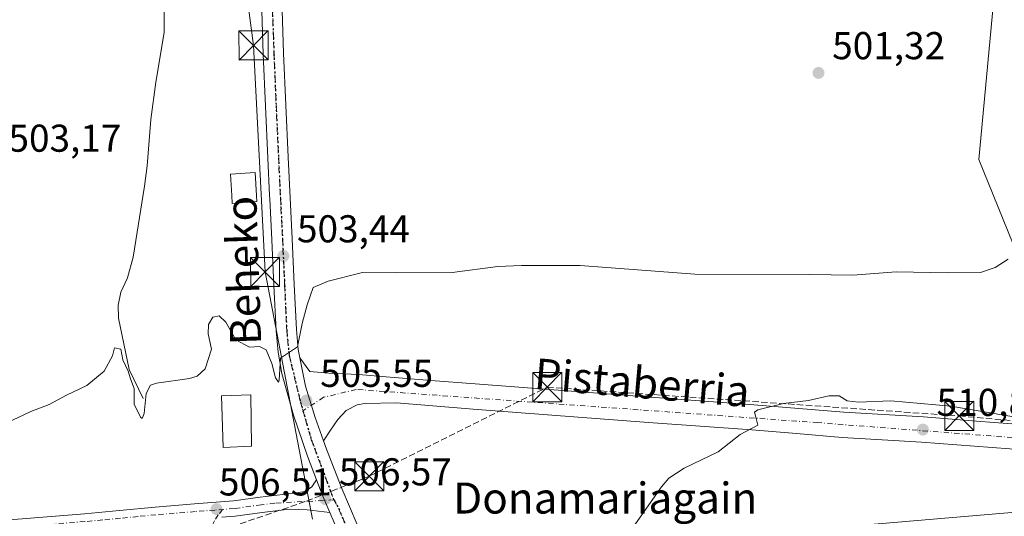
# Model space of a CAD drawing. Units: metres. Extents: x 569739 to 573165, y 4747293 to 4749642.
# Drawn here: x 571715 to 571969, y 4749317 to 4749445 of the extents above; entities that cross this region are included whole.
import ezdxf
from ezdxf.enums import TextEntityAlignment as Align

# ---------------------------------------------------------------- set-up
doc = ezdxf.new("R2010")
doc.units = ezdxf.units.M
doc.header["$MEASUREMENT"] = 0
for name, pattern in [('DGN Style 3', [2.307223458686699, 1.648016756204785, -0.6592067024819142]), ('DGN Style 4', [2.6384748266838614, 1.318413404963828, -0.6592067024819142, 0.001648016756204785, -0.6592067024819142]), ('DGN Style 5', [1.1536117293433497, 0.4944050268614355, -0.6592067024819142])]:
    doc.linetypes.add(name, pattern=pattern)
for name, color, linetype, lineweight in [('Arbolado forestal CxS', 92, 'Continuous', 0), ('Camino eje', 30, 'DGN Style 4', 13), ('Carretera de calzada única Cxs', 7, 'Continuous', 13), ('Carretera de calzada única eje', 7, 'DGN Style 4', 0), ('Conducción de hidrocarburos lineal', 6, 'DGN Style 3', 0), ('Corriente natural lineal', 142, 'Continuous', 13), ('Cultivos herbáceos CxS', 92, 'Continuous', 0), ('Curva de nivel normal', 30, 'Continuous', 0), ('Edificación Cxs', 1, 'Continuous', 13), ('Edificación religiosa Cxs', 192, 'Continuous', 13), ('Huerta CxS', 92, 'Continuous', 0), ('Instalación sanitaria CxS', 9, 'Continuous', 0), ('Pista pavimentada Cxs', 135, 'Continuous', 0), ('Pista pavimentada eje', 135, 'DGN Style 4', 0), ('Punto de cota en terreno', 7, 'Continuous', 0), ('Ruta', 7, 'DGN Style 5', 30), ('Rótulo de punto de cota en terreno', 7, 'Continuous', 0), ('Tendido', 6, 'Continuous', 0), ('Texto cartográfico', 7, 'Continuous', 0), ('Torre de tendido puntual', 7, 'Continuous', 0)]:
    doc.layers.add(name, color=color, linetype=linetype, lineweight=lineweight)
doc.styles.add('Style-Arial', font='txt')

# ---------------------------------------------------------------- blocks, each defined once
blk = doc.blocks.new('*U13')
at = {"layer": 'Arbolado forestal CxS', "color": 92, "linetype": 'Continuous', "lineweight": 0}
blk.add_polyline3d([(571973.7912999997, 4749381.003699999, 504.1316999999981), (571962.5142999999, 4749408.757300001, 501.4858999999997), (571979.6753000002, 4749592.090500001, 500.7642999999953)], dxfattribs=at)
blk = doc.blocks.new('5PATER')
at = {"layer": 'Huerta CxS', "linetype": 'Continuous', "lineweight": 0}
h = blk.add_hatch(color=51, dxfattribs=at)
edge = h.paths.add_edge_path()
edge.add_ellipse((0, 0), major_axis=(-0.1095731443231308, -0.1110710700762829), ratio=0.9994222409660322, start_angle=0, end_angle=360)
blk = doc.blocks.new('5TTEND')
at = {"layer": 'Instalación sanitaria CxS', "color": 7, "linetype": 'Continuous', "lineweight": 0}
for p, q in [((-0.375, 0.3754), (0.375, -0.3746)), ((0.3720000000000001, 0.3784000000000001), (-0.3720000000000001, -0.3776))]:
    blk.add_line(p, q, dxfattribs=at)
at = {"layer": 'Instalación sanitaria CxS', "color": 7, "linetype": 'Continuous', "lineweight": 0, "flags": 128}
blk.add_lwpolyline([(-0.375, -0.3746), (0.375, -0.3746), (0.375, 0.3754), (-0.375, 0.3754), (-0.3720000000000001, -0.3776)], dxfattribs=at)

msp = doc.modelspace()

# ---------------------------------------------------------------- linework, layer by layer
at = {"layer": 'Arbolado forestal CxS', "color": 92, "linetype": 'Continuous', "lineweight": 0}
msp.add_polyline3d([(571705.267, 4749607.6834, 496.9940999999963), (571709.3510999996, 4749605.903899999, 497.061600000001), (571727.8847000003, 4749599.254699999, 498.1542999999947), (571736.1145000001, 4749591.3727, 500.1021000000038), (571782.3416999998, 4749592.816299999, 500.3062000000064), (571830.7090999996, 4749612.2281, 498.6570999999968), (571901.6665000003, 4749622.429099999, 500.5136999999959), (571935.4698999999, 4749618.817700001, 500.7755999999936), (571956.5724999999, 4749612.928900001, 500.7422999999981), (571974.4735000003, 4749604.3705, 500.7495000000054), (571979.6753000002, 4749592.090500001, 500.7642999999953), (571962.5142999999, 4749408.757300001, 501.4858999999997), (571973.7912999997, 4749381.003699999, 504.1316999999981), (571987.7143000001, 4749354.341700001, 508.3867999999929), (572035.0499, 4749344.538100001, 506.9446000000025), (572068.9612999996, 4749340.039899999, 507.8552000000054), (572077.6842, 4749337.138, 507.8972000000067), (572093.8899999997, 4749346.0678, 507.763300000006), (572105.2780999999, 4749354.877400001, 507.8194999999978)], dxfattribs=at)
at = {"layer": 'Camino eje', "color": 30, "linetype": 'DGN Style 4', "lineweight": 13}
msp.add_polyline3d([(571767.3581999998, 4749318.476100001, 506.4562000000006), (571766.1808000002, 4749317.051200001, 506.4958999999944), (571765.2548000002, 4749315.529899999, 506.6610999999976), (571763.8657000001, 4749312.884, 506.7863000000071), (571763.0719, 4749310.9658, 506.7326999999932), (571762.4765999997, 4749308.716800001, 506.7005000000063), (571762.1458000002, 4749306.269400001, 506.7544000000053), (571761.9474, 4749303.358999999, 506.8239000000031), (571762.2780999999, 4749298.927200001, 506.9608000000007), (571764.4610000001, 4749282.456900001, 507.4879999999976), (571769.0779999997, 4749247.0153, 508.6944999999978)], dxfattribs=at)
at = {"layer": 'Carretera de calzada única Cxs', "color": 7, "linetype": 'Continuous', "lineweight": 13}
for points in [[(571975.0900999998, 4749333.7601, 510.7151000000013), (571961.4001000002, 4749334.8301, 511.335500000001), (571947.7600999996, 4749335.860099999, 511.4557000000059), (571937.5500999996, 4749336.460100001, 511.0941000000021), (571927.2100999998, 4749337.0601, 510.8812000000034), (571915.5000999998, 4749338.040100001, 510.5197999999946), (571903.9001000002, 4749339.0001, 510.499100000001), (571890.6201, 4749339.970100001, 509.7041000000027), (571877.3000999996, 4749340.950099999, 509.3965999999928), (571864.8000999996, 4749341.9001, 508.9663), (571852.3000999996, 4749342.840100001, 508.6797999999981), (571842.1601, 4749343.620100001, 508.3754999999946), (571832.0100999996, 4749344.390100001, 507.8718999999983), (571820.5401, 4749345.300100001, 507.6085000000021), (571812.2001, 4749345.9801, 507.2517999999982), (571804.0701000001, 4749345.860099999, 506.8862999999984), (571802.0601000004, 4749345.5101, 506.7866999999969), (571799.2701000003, 4749344.0101, 506.7243000000017), (571797.0500999996, 4749341.7301, 506.8003000000026), (571795.2200999996, 4749338.960100001, 506.8154000000068), (571793.4301000005, 4749336.190099999, 506.4205999999977), (571791.2597000003, 4749342.2279, 505.8862999999984), (571788.7461000001, 4749350.297700001, 505.5170000000071), (571787.2801000001, 4749357.5801, 505.6956000000064), (571789.8705000002, 4749354.0681, 505.4070000000065), (571794.7653000001, 4749353.6051, 505.5377000000008), (571802.4001000002, 4749353.3101, 505.9664000000049), (571809.5900999998, 4749352.710100001, 506.3929000000062), (571821.0601000004, 4749351.770099999, 507.0779000000039), (571832.5201000003, 4749350.870100001, 507.6662999999971), (571852.7901, 4749349.3101, 508.6496999999945), (571877.7801000001, 4749347.4301, 509.4449000000022), (571904.4101, 4749345.470100001, 511.9269000000059), (571916.0401, 4749344.5101, 511.7860999999976), (571927.6700999998, 4749343.540100001, 512.0258999999933), (571948.2001, 4749342.340100001, 510.7415000000037), (571961.9001000002, 4749341.300100001, 510.5190000000002), (571975.6101000002, 4749340.220100001, 510.0197999999946)], [(571787.2801000001, 4749357.5801, 505.6956000000064), (571788.7461000001, 4749350.297700001, 505.5170000000071), (571791.2597000003, 4749342.2279, 505.8862999999984), (571793.4301000005, 4749336.190099999, 506.4205999999977)], [(571787.2801000001, 4749357.5801, 505.6956000000064), (571789.8705000002, 4749354.0681, 505.4070000000065), (571794.7653000001, 4749353.6051, 505.5377000000008), (571802.4001000002, 4749353.3101, 505.9664000000049), (571809.5900999998, 4749352.710100001, 506.3929000000062), (571821.0601000004, 4749351.770099999, 507.0779000000039), (571832.5201000003, 4749350.870100001, 507.6662999999971), (571852.7901, 4749349.3101, 508.6496999999945), (571877.7801000001, 4749347.4301, 509.4449000000022), (571904.4101, 4749345.470100001, 511.9269000000059), (571916.0401, 4749344.5101, 511.7860999999976), (571927.6700999998, 4749343.540100001, 512.0258999999933), (571948.2001, 4749342.340100001, 510.7415000000037), (571961.9001000002, 4749341.300100001, 510.5190000000002), (571975.6101000002, 4749340.220100001, 510.0197999999946)], [(571975.0900999998, 4749333.7601, 510.7151000000013), (571961.4001000002, 4749334.8301, 511.335500000001), (571947.7600999996, 4749335.860099999, 511.4557000000059), (571937.5500999996, 4749336.460100001, 511.0941000000021), (571927.2100999998, 4749337.0601, 510.8812000000034), (571915.5000999998, 4749338.040100001, 510.5197999999946), (571903.9001000002, 4749339.0001, 510.499100000001), (571890.6201, 4749339.970100001, 509.7041000000027), (571877.3000999996, 4749340.950099999, 509.3965999999928), (571864.8000999996, 4749341.9001, 508.9663), (571852.3000999996, 4749342.840100001, 508.6797999999981), (571842.1601, 4749343.620100001, 508.3754999999946), (571832.0100999996, 4749344.390100001, 507.8718999999983), (571820.5401, 4749345.300100001, 507.6085000000021), (571812.2001, 4749345.9801, 507.2517999999982), (571804.0701000001, 4749345.860099999, 506.8862999999984), (571802.0601000004, 4749345.5101, 506.7866999999969), (571799.2701000003, 4749344.0101, 506.7243000000017), (571797.0500999996, 4749341.7301, 506.8003000000026), (571795.2200999996, 4749338.960100001, 506.8154000000068), (571793.4301000005, 4749336.190099999, 506.4205999999977)]]:
    msp.add_polyline3d(points, dxfattribs=at)
at = {"layer": 'Carretera de calzada única eje', "color": 7, "linetype": 'DGN Style 4', "lineweight": 0}
msp.add_polyline3d([(572062.2185000004, 4749332.854699999, 508.1551000000036), (572054.7729000002, 4749331.500499999, 508.7427000000025), (572009.3481000002, 4749334.091499999, 509.3411999999954), (571920.9795000004, 4749340.874299999, 512.9830999999976), (571801.7821000004, 4749349.4375, 506.1514000000025), (571793.4276999999, 4749347.412900001, 505.5170000000071), (571788.0932999998, 4749343.960899999, 506.2452999999951)], dxfattribs=at)
at = {"layer": 'Conducción de hidrocarburos lineal', "color": 6, "linetype": 'DGN Style 3', "lineweight": 0}
msp.add_polyline3d([(570743.1017000005, 4749315.352499999, 515.4556000000011), (570977.7883000001, 4749318.191199999, 508.366399999999), (571266.4500000002, 4749266.730000001, 506.7449000000051), (571745.6399999997, 4749305.82, 507.1374999999971), (571788.9968999998, 4749320.6021, 507.266300000003), (571805.2000000002, 4749327.029999999, 508.168399999995), (571851.1309000002, 4749350.025400001, 508.6101000000053), (571957.4584999997, 4749342.6152, 510.5736000000034), (572087.9500000002, 4749330.779999999, 509.0678000000044), (572238.2439000001, 4749388.2346, 511.7081000000035), (572320.25, 4749424.050000001, 504.8481999999931), (572385.3938999996, 4749474.1679, 499.0531000000047), (572629.5297999998, 4749546.009400001, 498.5130999999965), (572764.3391000004, 4749637.607100001, 497.8282999999938)], dxfattribs=at)
at = {"layer": 'Corriente natural lineal', "color": 142, "linetype": 'Continuous', "lineweight": 13}
msp.add_polyline3d([(571746.8400999998, 4749347.0701, 505.2718000000023), (571743.2500999998, 4749354.5801, 504.9559000000008), (571740.5100999996, 4749367.850099999, 504.1411999999983), (571740.4001000002, 4749371.210100001, 504.0342999999993), (571741.0601000004, 4749374.5801, 504.0028000000021), (571742.8400999998, 4749378.2401, 504.0565000000061), (571744.3101000004, 4749383.5701, 504.0029000000068), (571747.1801000005, 4749401.950099999, 503.1604999999981), (571747.8901000004, 4749407.130100001, 502.8853999999993), (571748.8000999996, 4749419.110099999, 502.6530999999959), (571750.0800999999, 4749428.790100001, 502.4395999999979), (571752.2401000002, 4749441.550100001, 502.0724000000046), (571752.2301000003, 4749454.850099999, 501.7853000000032), (571752.6501000002, 4749460.870100001, 501.6067000000039), (571755.6300999997, 4749474.840100001, 501.5543999999937), (571757.3800999997, 4749480.950099999, 501.483699999997), (571758.5500999996, 4749488.800100001, 501.4692000000068), (571758.9101, 4749505.7401, 501.3525999999983), (571757.2500999998, 4749515.940099999, 501.0727000000043), (571746.1901000004, 4749546.3301, 500.6965999999957), (571742.4600999998, 4749559.5101, 500.8720999999932), (571741.8755000001, 4749560.774800001, 500.8432999999932)], dxfattribs=at)
at = {"layer": 'Cultivos herbáceos CxS', "color": 92, "linetype": 'Continuous', "lineweight": 0}
for points in [[(571705.267, 4749607.6834, 496.9940999999963), (571709.3510999996, 4749605.903899999, 497.061600000001), (571727.8847000003, 4749599.254699999, 498.1542999999947), (571736.1145000001, 4749591.3727, 500.1021000000038), (571782.3416999998, 4749592.816299999, 500.3062000000064), (571830.7090999996, 4749612.2281, 498.6570999999968), (571901.6665000003, 4749622.429099999, 500.5136999999959), (571935.4698999999, 4749618.817700001, 500.7755999999936), (571956.5724999999, 4749612.928900001, 500.7422999999981), (571974.4735000003, 4749604.3705, 500.7495000000054), (571979.6753000002, 4749592.090500001, 500.7642999999953), (571962.5142999999, 4749408.757300001, 501.4858999999997), (571973.7912999997, 4749381.003699999, 504.1316999999981), (571987.7143000001, 4749354.341700001, 508.3867999999929), (572035.0499, 4749344.538100001, 506.9446000000025), (572068.9612999996, 4749340.039899999, 507.8552000000054), (572077.6842, 4749337.138, 507.8972000000067), (572093.8899999997, 4749346.0678, 507.763300000006), (572105.2780999999, 4749354.877400001, 507.8194999999978)], [(571979.6753000002, 4749592.090500001, 500.7642999999953), (571962.5142999999, 4749408.757300001, 501.4858999999997), (571973.7912999997, 4749381.003699999, 504.1316999999981)]]:
    msp.add_polyline3d(points, dxfattribs=at)
at = {"layer": 'Curva de nivel normal', "color": 30, "linetype": 'Continuous', "lineweight": 0, "flags": 128}
for points, elevation in [([(571970.0499999998, 4749383.100000001), (571966.7100000001, 4749380.930000001), (571962.9699999997, 4749379.67), (571954.5199999996, 4749379.52), (571941.1399999997, 4749379.810000001), (571929.9699999997, 4749378.960000001), (571918.8099999996, 4749379.140000001), (571889.1799999997, 4749379.17), (571859.6299999999, 4749381.439999999), (571844.4500000002, 4749381.41), (571838.3899999997, 4749381.199999999), (571826.6200000001, 4749379.609999999), (571811.8499999996, 4749379.550000001), (571803.4800000004, 4749379.67), (571794.5700000003, 4749377.350000001), (571790.7300000004, 4749375.74), (571789.2000000002, 4749371.27), (571787.8799999999, 4749366.470000001), (571786.6600000003, 4749360.460000001), (571782.3300000001, 4749357.52), (571781.9400000004, 4749351.880000001), (571781.7599999999, 4749351.300000001), (571780.9699999997, 4749352.460000001), (571780.0700000003, 4749356.17), (571778.5599999996, 4749359.67), (571776.8700000001, 4749360.529999999), (571774.2599999999, 4749360.4), (571770.75, 4749362.26), (571768.1799999997, 4749366.789999999), (571766.4600000001, 4749368.41), (571764.8399999999, 4749368.060000001), (571763.7000000002, 4749366.189999999), (571763.6500000004, 4749363.82), (571764.4699999997, 4749359.82), (571762.8099999996, 4749354.800000001), (571760.7599999999, 4749352.859999999), (571758.8399999999, 4749352.300000001), (571750.3300000001, 4749351.09), (571748.7400000002, 4749350.52), (571747.6500000004, 4749348.390000001), (571747.0899999999, 4749343.210000001), (571746.6100000005, 4749341.970000001), (571746.1799999997, 4749342.26), (571744.54, 4749345.66), (571744.54, 4749349.720000001), (571743.54, 4749352.15), (571743.0099999999, 4749354.15), (571741.5839000001, 4749357.123400001), (571741.0547000002, 4749359.8751), (571739.4486999996, 4749360.204700001), (571738.9000000004, 4749358.15), (571736.79, 4749354.15), (571732.3499999996, 4749350.480000001), (571727.0300000003, 4749348), (571722.5599999996, 4749345.600000001), (571717.8399999999, 4749343.74), (571711.5099999999, 4749340.74)], 505), ([(571873.3200000003, 4749313.9), (571880.6200000001, 4749324.27), (571882.5300000003, 4749326.51), (571886.4600000001, 4749329.140000001), (571895.2599999999, 4749333.380000001), (571900.9000000004, 4749337.859999999), (571905.5199999996, 4749340.24), (571904.9600000001, 4749342.310000001), (571904.6600000003, 4749343.57), (571905.4800000004, 4749344.189999999), (571912.0800000001, 4749345.84), (571918.5700000003, 4749346.57), (571923.8300000001, 4749347.789999999), (571926.4600000001, 4749347.789999999), (571928.5099999999, 4749346.51), (571931.5, 4749346.17), (571939.8399999999, 4749346.480000001), (571955.3099999996, 4749345.15), (571979.1399999997, 4749341.109999999)], 510)]:
    msp.add_lwpolyline(points, dxfattribs=dict(at, elevation=elevation))
at = {"layer": 'Edificación Cxs', "color": 1, "linetype": 'Continuous', "lineweight": 13, "elevation": 506.9005999999936, "flags": 128}
msp.add_lwpolyline([(571776.1901000004, 4749397.940099999), (571769.8201000001, 4749397.420100001), (571769.6901000004, 4749399.5101), (571769.3701, 4749404.9901), (571775.7801000001, 4749405.460100001), (571776.1001000004, 4749399.5101)], close=True, dxfattribs=at)
at = {"layer": 'Edificación Cxs', "color": 1, "linetype": 'Continuous', "lineweight": 13}
msp.add_polyline3d([(571776.1901000004, 4749397.940099999, 506.0996000000014), (571769.8201000001, 4749397.420100001, 506.9005999999936), (571769.6901000004, 4749399.5101, 505.6126999999979), (571769.3701, 4749404.9901, 503.434699999998), (571775.7801000001, 4749405.460100001, 503.225900000005), (571776.1001000004, 4749399.5101, 505.2553000000044), (571776.1901000004, 4749397.940099999, 506.0996000000014)], dxfattribs=at)
at = {"layer": 'Edificación religiosa Cxs', "color": 192, "linetype": 'Continuous', "lineweight": 13}
msp.add_polyline3d([(571774.8000999996, 4749334.8301, 508.5844999999972), (571767.5301000001, 4749334.5001, 507.5099000000046), (571767.0701000001, 4749347.800100001, 507.1088000000018), (571774.6601, 4749348.0601, 510.6055999999954), (571774.8000999996, 4749334.8301, 508.5844999999972)], dxfattribs=at)
msp.add_3dface([(571774.8000999996, 4749334.8301, 510.6055999999954), (571767.5301000001, 4749334.5001, 510.6055999999954), (571767.0701000001, 4749347.800100001, 510.6055999999954), (571774.6601, 4749348.0601, 510.6055999999954)], dxfattribs=at)
at = {"layer": 'Pista pavimentada Cxs', "color": 135, "linetype": 'Continuous', "lineweight": 0, "extrusion": (-0.8129075897418214, -0.2848435259475988, 0.5079817085938059), "elevation": -1817371.302752611, "flags": 128}
msp.add_lwpolyline([(-4293046.358529304, 1072361.484060929), (-4293041.78643068, 1072361.751194185), (-4293037.22087014, 1072362.398304471)], dxfattribs=at)
msp.add_lwpolyline([(-4293046.358529304, 1072361.484060929), (-4293041.78643068, 1072361.751194185), (-4293037.22087014, 1072362.398304471)], dxfattribs=at)
at = {"layer": 'Pista pavimentada Cxs', "color": 135, "linetype": 'Continuous', "lineweight": 0}
for points in [[(571797.2600999996, 4749312.5101, 506.991200000004), (571795.0301000001, 4749317.670100001, 507.1205999999948), (571793.2100999998, 4749321.870100001, 506.5632000000041), (571791.5701000001, 4749326.140100001, 506.3331000000035), (571789.2200999996, 4749332.2401, 507.7461999999941), (571785.6101000002, 4749342.780099999, 508.3928000000015), (571782.6601, 4749353.5601, 509.2773000000016), (571781.6700999998, 4749359.040100001, 510.2948000000034), (571781.1401000004, 4749364.5601, 509.4330999999948), (571780.5900999998, 4749376.3101, 507.0478000000003), (571780.0500999996, 4749388.0801, 505.0727000000043), (571779.5301000001, 4749398.620100001, 504.4226000000053), (571779.4801000003, 4749399.520099999, 504.1444000000047), (571779.0100999996, 4749409.1601, 502.8126000000047), (571778.4101, 4749422.590100001, 503.6437000000006), (571777.8400999998, 4749436.0101, 503.8323999999994), (571777.4401000004, 4749447.1601, 504.6509999999981)], [(571791.5701000001, 4749326.140100001, 506.3331000000035), (571789.2200999996, 4749332.2401, 507.7461999999941), (571785.6101000002, 4749342.780099999, 508.3928000000015), (571782.6601, 4749353.5601, 509.2773000000016), (571781.6700999998, 4749359.040100001, 510.2948000000034), (571781.1401000004, 4749364.5601, 509.4330999999948), (571780.5900999998, 4749376.3101, 507.0478000000003), (571780.0500999996, 4749388.0801, 505.0727000000043), (571779.5301000001, 4749398.620100001, 504.4226000000053), (571779.4801000003, 4749399.520099999, 504.1444000000047), (571779.0100999996, 4749409.1601, 502.8126000000047), (571778.4101, 4749422.590100001, 503.6437000000006), (571777.8400999998, 4749436.0101, 503.8323999999994), (571777.4401000004, 4749447.1601, 504.6509999999981)], [(571782.7001, 4749447.340100001, 504.0607000000019), (571783.1001000004, 4749436.220100001, 502.6242000000057), (571783.6601, 4749422.8201, 502.4701999999961), (571784.2701000003, 4749409.4101, 503.6355999999942), (571784.7801000001, 4749398.880100001, 503.7569999999978), (571785.3101000004, 4749388.3301, 504.2296999999963), (571785.8501000004, 4749376.5601, 505.9636000000028), (571786.3901000004, 4749364.9301, 506.0387000000047), (571786.8901000004, 4749359.7601, 505.9493999999977), (571787.2801000001, 4749357.5801, 505.6956000000064), (571788.7461000001, 4749350.297700001, 505.5170000000071), (571791.2597000003, 4749342.2279, 505.8862999999984), (571793.4301000005, 4749336.190099999, 506.4205999999977), (571794.1700999998, 4749334.040100001, 506.7173999999941), (571798.0800999999, 4749323.860099999, 507.3365000000049), (571802.1101000002, 4749314.5701, 508.0139999999956)], [(571782.7001, 4749447.340100001, 504.0607000000019), (571783.1001000004, 4749436.220100001, 502.6242000000057), (571783.6601, 4749422.8201, 502.4701999999961), (571784.2701000003, 4749409.4101, 503.6355999999942), (571784.7801000001, 4749398.880100001, 503.7569999999978), (571785.3101000004, 4749388.3301, 504.2296999999963), (571785.8501000004, 4749376.5601, 505.9636000000028), (571786.3901000004, 4749364.9301, 506.0387000000047), (571786.8901000004, 4749359.7601, 505.9493999999977), (571787.2801000001, 4749357.5801, 505.6956000000064)], [(571787.2801000001, 4749357.5801, 505.6956000000064), (571788.7461000001, 4749350.297700001, 505.5170000000071), (571791.2597000003, 4749342.2279, 505.8862999999984), (571793.4301000005, 4749336.190099999, 506.4205999999977)], [(571793.4301000005, 4749336.190099999, 506.4205999999977), (571794.1700999998, 4749334.040100001, 506.7173999999941), (571798.0800999999, 4749323.860099999, 507.3365000000049), (571802.1101000002, 4749314.5701, 508.0139999999956), (571806.0900999998, 4749304.9901, 508.8557000000001), (571810.1700999998, 4749293.460100001, 509.7149999999965), (571813.8901000004, 4749281.9101, 509.3000999999931), (571817.4101, 4749270.380100001, 510.0592000000034), (571820.8300999999, 4749258.840100001, 511.1958000000013), (571823.8400999998, 4749248.420100001, 512.1315999999933), (571826.6901000004, 4749237.890100001, 511.1904000000068), (571829.2401000002, 4749227.300100001, 510.8770999999979)], [(571707.9901000002, 4749315.4901, 505.4713000000047), (571719.9001000002, 4749316.4101, 506.2378999999929), (571731.6700999998, 4749317.3101, 506.0684999999939), (571740.7701000003, 4749318.1601, 506.0917999999947), (571749.9501, 4749319.0701, 506.2363000000041), (571760.1300999997, 4749319.890100001, 506.4174999999959), (571770.1801000005, 4749320.6801, 506.6839000000036), (571777.0800999999, 4749321.620100001, 508.6435000000056), (571784.3901000004, 4749322.5101, 507.297900000005), (571788.6801000005, 4749323.090100001, 506.505799999999), (571790.3800999997, 4749324.270099999, 506.4625999999989), (571791.5701000001, 4749326.140100001, 506.3331000000035)], [(571719.9001000002, 4749316.4101, 506.2378999999929), (571731.6700999998, 4749317.3101, 506.0684999999939), (571740.7701000003, 4749318.1601, 506.0917999999947), (571749.9501, 4749319.0701, 506.2363000000041), (571760.1300999997, 4749319.890100001, 506.4174999999959), (571770.1801000005, 4749320.6801, 506.6839000000036), (571777.0800999999, 4749321.620100001, 508.6435000000056), (571784.3901000004, 4749322.5101, 507.297900000005), (571788.6801000005, 4749323.090100001, 506.505799999999), (571790.3800999997, 4749324.270099999, 506.4625999999989), (571791.5701000001, 4749326.140100001, 506.3331000000035), (571793.2100999998, 4749321.870100001, 506.5632000000041), (571795.0301000001, 4749317.670100001, 507.1205999999948), (571789.2100999998, 4749318.4101, 508.1670000000013), (571784.5701000001, 4749318.5601, 508.1821999999956), (571777.5900999998, 4749317.700099999, 507.1968999999954), (571770.6001000004, 4749316.7501, 507.1101999999955), (571767.1332, 4749316.4769, 506.616599999994)], [(571795.0301000001, 4749317.670100001, 507.1205999999948), (571789.2100999998, 4749318.4101, 508.1670000000013), (571784.5701000001, 4749318.5601, 508.1821999999956), (571777.5900999998, 4749317.700099999, 507.1968999999954), (571770.6001000004, 4749316.7501, 507.1101999999955), (571767.1332, 4749316.4769, 506.616599999994)], [(571838.3806999996, 4749163.7193, 515.2102000000014), (571837.4501, 4749168.7401, 513.0546000000032), (571834.1901000004, 4749181.9101, 514.0816999999952), (571830.7901, 4749195.050100001, 513.6546999999991), (571828.6201, 4749205.3301, 512.5654999999971), (571826.4600999998, 4749215.600099999, 512.6088000000018), (571824.1101000002, 4749226.110099999, 512.306500000006), (571821.5900999998, 4749236.590100001, 511.2614999999933), (571818.7701000003, 4749247.0001, 510.9079999999958), (571815.7801000001, 4749257.360099999, 510.7741999999998), (571812.3701, 4749268.860099999, 509.8340999999928), (571808.8701, 4749280.3301, 508.9894999999961), (571805.1801000005, 4749291.770099999, 509.3987000000052), (571801.1801000005, 4749303.100099999, 507.9343999999983), (571797.2600999996, 4749312.5101, 506.991200000004), (571795.0301000001, 4749317.670100001, 507.1205999999948)]]:
    msp.add_polyline3d(points, dxfattribs=at)
at = {"layer": 'Pista pavimentada eje', "color": 135, "linetype": 'DGN Style 4', "lineweight": 0}
for points in [[(571749.9225000005, 4749565.4783, 502.4036000000052), (571751.5401, 4749560.890100001, 502.4526999999944), (571754.8501000004, 4749552.3201, 503.2644), (571758.5900999998, 4749543.190099999, 505.1870999999956), (571762.3400999998, 4749534.050100001, 504.0414000000019), (571766.2200999996, 4749524.440099999, 503.5736999999936), (571770.0800999999, 4749514.800100001, 501.6331999999966), (571773.8000999996, 4749504.9301, 503.1051000000007), (571776.7500999998, 4749494.640100001, 502.278999999995), (571778.0201000003, 4749486.5701, 502.6775000000052), (571778.6601, 4749478.5801, 505.1116000000038), (571779.3000999996, 4749468.5001, 504.7192000000068), (571779.8201000001, 4749458.420100001, 502.8702999999951), (571780.2001, 4749447.2601, 504.3456000000006), (571780.6001000004, 4749436.130100001, 503.1380000000063), (571781.1601, 4749422.710100001, 502.8217000000004), (571781.7701000003, 4749409.300100001, 503.1010999999999), (571782.2801000001, 4749398.770099999, 503.179999999993), (571782.8101000004, 4749388.220100001, 503.6437000000006), (571783.3501000004, 4749376.450099999, 505.3559999999998), (571783.8901000004, 4749364.7601, 507.3007000000071), (571784.5201000003, 4749358.300100001, 508.0433000000049), (571787.4439000003, 4749346.2183, 506.0837000000029), (571788.0932999998, 4749343.960899999, 506.2452999999951)], [(571788.0932999998, 4749343.960899999, 506.2452999999951), (571790.2220999999, 4749336.560900001, 506.695000000007), (571795.9105000002, 4749321.281300001, 506.867499999993), (571796.0904999999, 4749320.947100001, 506.8885000000009)], [(571796.0904999999, 4749320.947100001, 506.8885000000009), (571780.8251, 4749320.090100001, 507.9758000000002), (571777.3350999998, 4749319.6601, 507.9554000000062), (571770.3901000004, 4749318.715100001, 506.6494999999995), (571765.3151000004, 4749318.315099999, 506.4336000000039)], [(571796.0904999999, 4749320.947100001, 506.8885000000009), (571797.2997000003, 4749318.701500001, 506.8460000000051), (571803.7818999998, 4749303.4879, 508.0457000000025), (571808.3331000004, 4749290.210700001, 508.9195000000037)], [(571765.3151000004, 4749318.315099999, 506.4336000000039), (571760.2901, 4749317.920100001, 506.4140000000043), (571750.1250999998, 4749317.100099999, 506.2926000000007), (571745.5351, 4749316.645099999, 506.2927999999956), (571740.9600999998, 4749316.1951, 506.3462), (571736.4101, 4749315.770099999, 506.2614999999933), (571731.8400999998, 4749315.340100001, 506.8693000000058), (571714.1401000004, 4749313.9901, 505.9098999999987)]]:
    msp.add_polyline3d(points, dxfattribs=at)
at = {"layer": 'Ruta', "color": 7, "linetype": 'DGN Style 5', "lineweight": 30}
msp.add_polyline3d([(571780.2001, 4749447.2601, 504.3456000000006), (571780.6001000004, 4749436.130100001, 503.1380000000063), (571781.1601, 4749422.710100001, 502.8217000000004), (571781.7701000003, 4749409.300100001, 503.1010999999999), (571782.2801000001, 4749398.770099999, 503.179999999993), (571782.8101000004, 4749388.220100001, 503.6437000000006), (571783.3501000004, 4749376.450099999, 505.3559999999998), (571783.8901000004, 4749364.7601, 507.3007000000071), (571784.5201000003, 4749358.300100001, 508.0433000000049), (571787.4439000003, 4749346.2183, 506.0837000000029), (571788.0932999998, 4749343.960899999, 506.2452999999951), (571790.2220999999, 4749336.560900001, 506.695000000007), (571795.9105000002, 4749321.281300001, 506.867499999993), (571796.0904999999, 4749320.947100001, 506.8885000000009), (571796.2917, 4749320.5734, 506.9036000000052), (571797.2997000003, 4749318.701500001, 506.8460000000051), (571803.7818999998, 4749303.4879, 508.0457000000025)], dxfattribs=at)
at = {"layer": 'Tendido', "color": 6, "linetype": 'Continuous', "lineweight": 0}
for points in [[(571662.7600999996, 4749535.1601, 506.898000000001), (571702.4676000001, 4749543.2567, 503.9456999999966), (571736.0697999997, 4749563.298900001, 501.6677000000054), (571753.9292000001, 4749533.8639, 503.5970999999991), (571766.4968999998, 4749505.288899999, 506.9231), (571775.3208, 4749438.2301, 506.1260000000038), (571778.3194000004, 4749379.7863, 508.7562999999937), (571790.5100999996, 4749315.940099999, 509.2214999999997)], [(571839.2322000006, 4749306.501399999, 514.0458000000071), (572052.0635000002, 4749324.546, 513.1157999999997), (572290.3200000003, 4749343.77, 517.0703999999969), (572453.3899999997, 4749357.99, 511.9921000000032), (572653.8300000001, 4749374.24, 506.5948000000063), (572902.2243999997, 4749394.9782, 509.5227000000014), (573128.7610999999, 4749503.933900001, 502.5430000000051), (573141.8706999999, 4749510.2141, 496.8062999999966)]]:
    msp.add_polyline3d(points, dxfattribs=at)

# ---------------------------------------------------------------- block references
at = {"layer": 'Arbolado forestal CxS', "color": 92, "linetype": 'Continuous', "lineweight": 0}
msp.add_blockref('*U13', (0, 0), dxfattribs=at)
at = {"layer": 'Punto de cota en terreno', "color": 7, "linetype": 'Continuous', "lineweight": 0, "xscale": 10, "yscale": 10, "zscale": 10}
for p in [(571921.1399999997, 4749431.15, 501.320000000007), (571783.0199999996, 4749383.880000001, 503.4400000000023), (571789, 4749346.58, 505.5500000000029), (571948.0800000001, 4749339.09, 510.8500000000058), (571793.8399999999, 4749321.15, 506.570000000007), (571765.79, 4749318.550000001, 506.5099999999948)]:
    msp.add_blockref('5PATER', p, dxfattribs=at)
at = {"layer": 'Torre de tendido puntual', "color": 7, "linetype": 'Continuous', "lineweight": 0, "xscale": 10, "yscale": 10, "zscale": 10}
for p in [(571775.3208, 4749438.2301, 506.1260000000038), (571778.3194000004, 4749379.7863, 508.7562999999937), (571851.1309000002, 4749350.025400001, 508.6101000000053), (571957.4584999997, 4749342.6152, 510.5736000000034), (571805.2000000002, 4749327.029999999, 508.168399999995)]:
    msp.add_blockref('5TTEND', p, dxfattribs=at)

# ---------------------------------------------------------------- texts
at = {"layer": 'Rótulo de punto de cota en terreno', "color": 7, "linetype": 'Continuous', "lineweight": 0, "style": 'Style-Arial'}
for s, p in [('501,32', (571924.6677999999, 4749434.677800001)), ('503,17', (571712.0778000001, 4749410.797800001)), ('503,44', (571786.5477999998, 4749387.4078)), ('505,55', (571792.5278000003, 4749350.107799999)), ('510,85', (571951.6078000005, 4749342.617799999)), ('506,57', (571797.3678000001, 4749324.677800001)), ('506,51', (571766.3971999995, 4749322.0778))]:
    msp.add_text(s, height=7.000000000000002, dxfattribs=at).set_placement(p)
at = {"layer": 'Texto cartográfico', "color": 7, "linetype": 'Continuous', "lineweight": 0, "style": 'Style-Arial'}
for s, rotation, p in [('Beheko', 91.94274815429107, (571772.6846984426, 4749380.133758465)), ('Pistaberria', 355.1411945635097, (571875.6267954581, 4749351.198383263))]:
    msp.add_text(s, height=8, rotation=rotation, dxfattribs=at).set_placement(p, align=Align.MIDDLE_CENTER)
msp.add_text('Donamariagain', height=8, dxfattribs=at).set_placement((571866.1052451214, 4749321.41015), align=Align.MIDDLE_CENTER)

doc.saveas('drawing.dxf')
